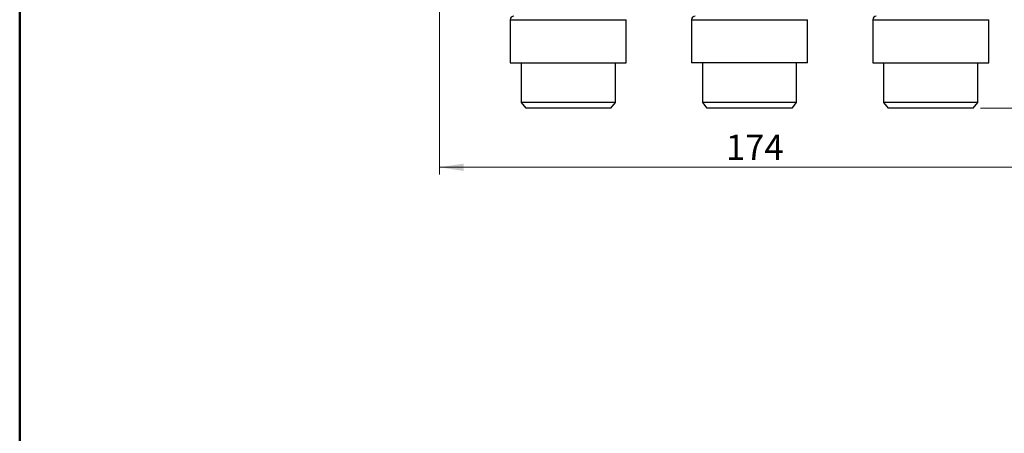
# Model space of a CAD drawing. Units: millimetres. Extents: x 5 to 210, y 5 to 292.
# Drawn here: x 5 to 141, y 154 to 211 of the extents above; entities that cross this region are included whole.
import ezdxf

# ---------------------------------------------------------------- set-up
doc = ezdxf.new("R2010")
doc.units = ezdxf.units.MM
doc.styles.add('SLDTEXTSTYLE1', font='TXT', dxfattribs={"width": 0.75})
doc.dimstyles.new('SLDDIMSTYLE0', dxfattribs={"dimtxt": 3.5, "dimasz": 3.302, "dimexe": 0, "dimexo": 0.0625, "dimgap": 0.875, "dimtad": 1, "dimdec": 0, "dimlfac": 2, "dimrnd": 1e-09, "dimzin": 12, "dimdsep": 46, "dimtxsty": 'SLDTEXTSTYLE1', "dimsah": 1, "dimcen": 0.09, "dimadec": 0, "dimazin": 3, "dimtfac": 1, "dimtofl": 0, "dimtmove": 0, "dimatfit": 3, "dimfxl": 1, "dimfrac": 2, "dimtolj": 1, "dimtzin": 12, "dimarcsym": 0})
doc.dimstyles.new('SLDDIMSTYLE1', dxfattribs={"dimtxt": 3.5, "dimasz": 3.302, "dimexe": 0, "dimexo": 0.0625, "dimgap": 0.875, "dimtad": 1, "dimdec": 0, "dimlfac": 2, "dimrnd": 1e-09, "dimzin": 12, "dimdsep": 46, "dimtxsty": 'SLDTEXTSTYLE1', "dimsah": 1, "dimcen": 0.09, "dimadec": 0, "dimazin": 3, "dimtfac": 1, "dimtdec": 0, "dimtofl": 0, "dimtmove": 0, "dimatfit": 3, "dimfxl": 1, "dimfrac": 2, "dimtolj": 1, "dimtzin": 12, "dimarcsym": 0})

# ---------------------------------------------------------------- blocks, each defined once
blk = doc.blocks.new('_D')
at = {"color": 150, "linetype": 'Continuous', "lineweight": 0}
for p, q in [((131.68, 250.87), (160.68, 250.87)), ((159.68, 250.87), (159.68, 199.1)), ((137.55, 199.1), (160.68, 199.1))]:
    blk.add_line(p, q, dxfattribs=at)
at = {"color": 150, "linetype": 'Continuous', "lineweight": 18}
for points in [[(159.68, 250.87), (159.17, 247.57), (160.19, 247.57)], [(159.68, 199.1), (160.19, 202.41), (159.17, 202.41)]]:
    blk.add_solid(points, dxfattribs=at)
at = {"color": 150, "linetype": 'Continuous', "lineweight": 18, "insert": (155.17, 221.52), "char_height": 3.5, "attachment_point": 1, "rotation": 90, "style": 'SLDTEXTSTYLE1'}
blk.add_mtext('104', dxfattribs=at)
blk = doc.blocks.new('_D_2')
at = {"color": 150, "linetype": 'Continuous', "lineweight": 0}
for p, q in [((149.68, 218.92), (149.68, 189.94)), ((62.93, 215), (62.93, 189.94)), ((62.93, 190.94), (149.68, 190.94))]:
    blk.add_line(p, q, dxfattribs=at)
at = {"color": 150, "linetype": 'Continuous', "lineweight": 18}
for points in [[(62.93, 190.94), (66.23, 190.43), (66.23, 191.45)], [(149.68, 190.94), (146.38, 191.45), (146.38, 190.43)]]:
    blk.add_solid(points, dxfattribs=at)
at = {"color": 150, "linetype": 'Continuous', "lineweight": 18, "insert": (102.43, 195.45), "char_height": 3.5, "attachment_point": 1, "style": 'SLDTEXTSTYLE1'}
blk.add_mtext('174', dxfattribs=at)

msp = doc.modelspace()

# ---------------------------------------------------------------- linework, layer by layer
at = {"color": 7, "linetype": 'Continuous', "lineweight": 50}
msp.add_line((5, 5), (5, 292), dxfattribs=at)
at = {"color": 7, "linetype": 'Continuous', "lineweight": 25}
for p, q in [((72.68, 211.29), (72.68, 205.36)), ((88.68, 205.36), (88.68, 211.29)), ((97.68, 211.29), (97.68, 205.36)), ((113.68, 205.36), (113.68, 211.29)), ((122.68, 211.29), (122.68, 205.36)), ((138.68, 205.36), (138.68, 211.29)), ((74.18, 205.36), (74.18, 199.85)), ((87.18, 199.85), (87.18, 205.36)), ((99.18, 205.36), (99.18, 199.85)), ((112.18, 199.85), (112.18, 205.36)), ((124.18, 205.36), (124.18, 199.85)), ((137.18, 199.85), (137.18, 205.36)), ((74.18, 199.85), (74.81, 199.1)), ((87.18, 199.85), (74.18, 199.85)), ((86.55, 199.1), (87.18, 199.85)), ((99.18, 199.85), (99.81, 199.1)), ((112.18, 199.85), (99.18, 199.85)), ((111.55, 199.1), (112.18, 199.85)), ((124.18, 199.85), (124.81, 199.1)), ((137.18, 199.85), (124.18, 199.85)), ((136.55, 199.1), (137.18, 199.85)), ((86.55, 199.1), (74.81, 199.1)), ((111.55, 199.1), (99.81, 199.1)), ((136.55, 199.1), (124.81, 199.1))]:
    msp.add_line(p, q, dxfattribs=at)
at = {"color": 8, "linetype": 'Continuous', "lineweight": 25}
for p, q in [((72.68, 211.29), (88.68, 211.29)), ((122.68, 211.29), (138.68, 211.29))]:
    msp.add_line(p, q, dxfattribs=at)
at = {"color": 7, "linetype": 'Continuous', "lineweight": 25}
for centre, end in [((73.18, 211.29), 180.0182), ((98.18, 211.29), 180.0182), ((123.18, 211.29), 180.0177)]:
    msp.add_arc(centre, 0.5, 91, end, dxfattribs=at)
at = {"color": 8, "linetype": 'Continuous', "lineweight": 25}
for points in [[(97.68, 211.29), (97.71, 211.29), (97.77, 211.29), (98.25, 211.29), (98.99, 211.29), (99.99, 211.29), (101.21, 211.29), (102.6, 211.29), (104.11, 211.29), (105.16, 211.29), (105.68, 211.29)], [(105.68, 211.29), (106.2, 211.29), (107.25, 211.29), (108.76, 211.29), (110.15, 211.29), (111.37, 211.29), (112.38, 211.29), (113.12, 211.29), (113.59, 211.29), (113.65, 211.29), (113.68, 211.29)]]:
    msp.add_open_spline(points, degree=3, dxfattribs=at)
at = {"color": 7, "linetype": 'Continuous', "lineweight": 25}
for points in [[(72.68, 205.36), (72.71, 205.36), (72.77, 205.36), (73.25, 205.36), (73.99, 205.36), (74.99, 205.36), (76.21, 205.36), (77.6, 205.36), (79.11, 205.36), (80.16, 205.36), (80.68, 205.36)], [(80.68, 205.36), (81.2, 205.36), (82.25, 205.36), (83.76, 205.36), (85.15, 205.36), (86.37, 205.36), (87.38, 205.36), (88.12, 205.36), (88.59, 205.36), (88.65, 205.36), (88.68, 205.36)], [(105.68, 205.36), (105.16, 205.36), (104.11, 205.36), (102.6, 205.36), (101.21, 205.36), (99.99, 205.36), (98.99, 205.36), (98.25, 205.36), (97.77, 205.36), (97.71, 205.36), (97.68, 205.36)], [(113.68, 205.36), (113.65, 205.36), (113.59, 205.36), (113.12, 205.36), (112.38, 205.36), (111.37, 205.36), (110.15, 205.36), (108.76, 205.36), (107.25, 205.36), (106.2, 205.36), (105.68, 205.36)]]:
    msp.add_open_spline(points, degree=3, dxfattribs=at)
msp.add_open_spline([(122.68, 205.36), (122.71, 205.36), (122.77, 205.36), (123.25, 205.36), (123.99, 205.36), (124.99, 205.36), (126.21, 205.36), (127.6, 205.36), (129.11, 205.36), (130.68, 205.36), (132.25, 205.36), (133.76, 205.36), (135.15, 205.36), (136.37, 205.36), (137.38, 205.36), (138.12, 205.36), (138.59, 205.36), (138.65, 205.36), (138.68, 205.36)], degree=3, knots=[0, 0, 0, 0, 0.0625, 0.125, 0.1875, 0.25, 0.3125, 0.375, 0.4375, 0.5, 0.562501, 0.625001, 0.687501, 0.750001, 0.812501, 0.875001, 0.937501, 1, 1, 1, 1], dxfattribs=at)

# ---------------------------------------------------------------- dimensions: what is measured, and where the dimension line sits
at = {"color": 150, "linetype": 'Continuous', "lineweight": 18}
dim = msp.add_linear_dim(base=(159.68, 199.1), p1=(130.68, 250.87), p2=(136.55, 199.1), angle=90, dimstyle='SLDDIMSTYLE0', dxfattribs=at)
dim.commit()
dim.dimension.update_dxf_attribs({"geometry": '_D', "text_midpoint": (159.68, 225.4), "dimtype": 160})
dim = msp.add_linear_dim(base=(149.68108936, 190.93702495), p1=(62.93108936, 216.00467259), p2=(149.68108936, 219.91919627), dimstyle='SLDDIMSTYLE1', dxfattribs=at)
dim.commit()
dim.dimension.update_dxf_attribs({"geometry": '_D_2', "text_midpoint": (106.30608936, 190.93702495), "dimtype": 160})

doc.saveas('drawing.dxf')
